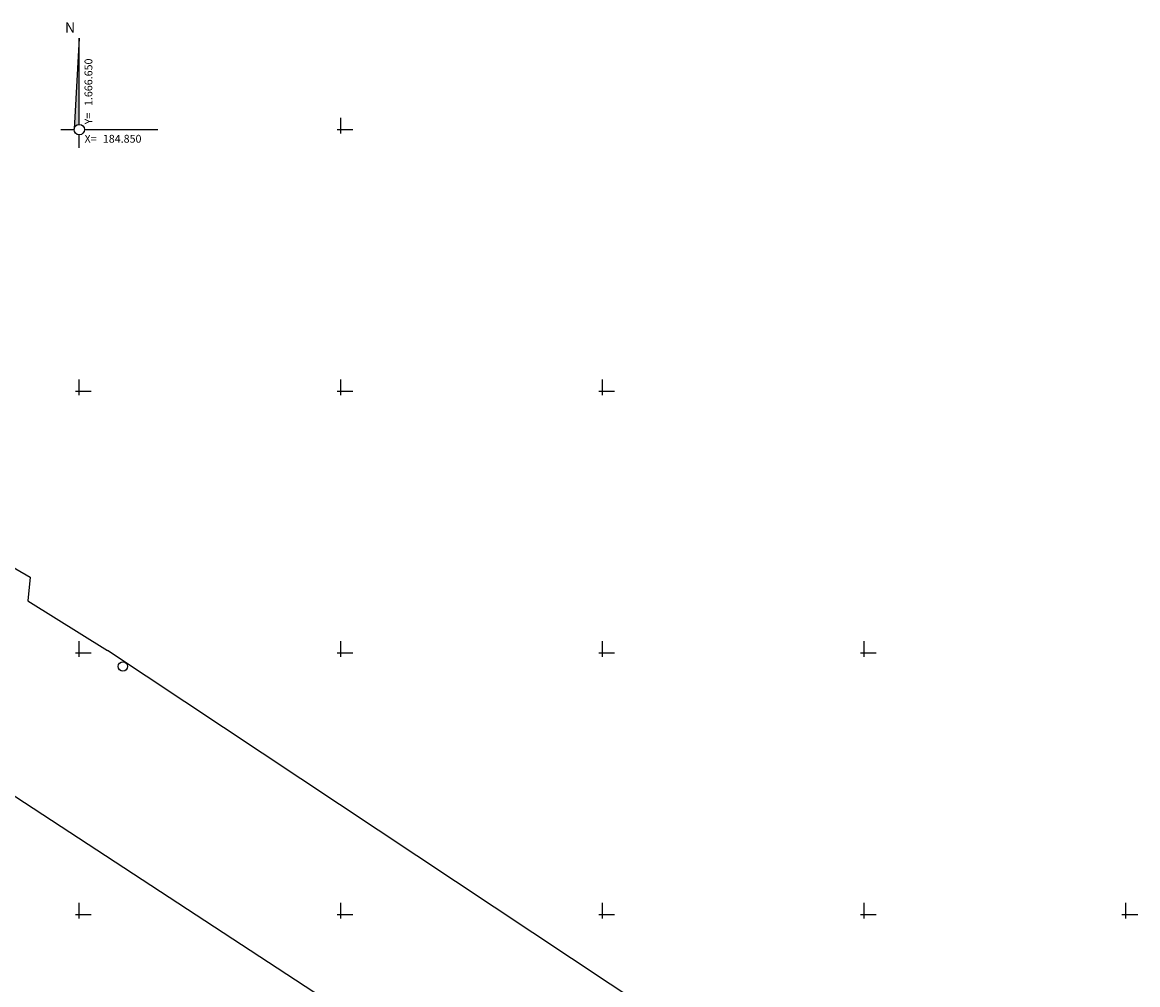
# Model space of a CAD drawing. Extents: x 184392 to 185574, y 1666425 to 1667250.
# Drawn here: x 184845 to 184951, y 1666568 to 1666660 of the extents above; entities that cross this region are included whole.
import ezdxf
from ezdxf.enums import TextEntityAlignment as Align

# ---------------------------------------------------------------- set-up
doc = ezdxf.new("R2010")
doc.units = 0
doc.header["$LTSCALE"] = 10
doc.header["$MEASUREMENT"] = 0
doc.layers.get('0').update_dxf_attribs({"linetype": 'CONTINUOUS'})
for name, color, linetype in [('C_CERCA', 1, 'CERCA'), ('M_NORTE', 1, 'CONTINUOUS'), ('M_QUADR', 9, 'CONTINUOUS'), ('M_TEXTO', 2, 'CONTINUOUS'), ('POSTES', 7, 'CONTINUOUS')]:
    doc.layers.add(name, color=color, linetype=linetype)
doc.styles.add('ROMANS', font='ROMANS.shx')
doc.linetypes.add('CERCA', pattern='A,0.5,-1e-05,["X",STANDARD,S=0.1,R=0,X=-0.05,Y=-0.05],0', length=0.50001)

# ---------------------------------------------------------------- blocks, each defined once
blk = doc.blocks.new('QUADRICULA')
at = {"layer": 'M_QUADR'}
for p, q in [((0, -0.75), (0, 2.25)), ((-0.75, 0), (2.25, 0))]:
    blk.add_line(p, q, dxfattribs=at)
blk = doc.blocks.new('PM')
blk.add_circle((0, 0), 0.0009)

msp = doc.modelspace()

# ---------------------------------------------------------------- hatches: boundary and pattern name
at = {"layer": 'M_NORTE'}
msp.add_hatch(color=256, dxfattribs=at).paths.add_polyline_path([(184850, 1666658.75), (184849.5, 1666650.03, -0.397565), (184850, 1666650.5)])

# ---------------------------------------------------------------- linework, layer by layer
at = {"layer": 'C_CERCA'}
for p, q in [((184841.98, 1666609.17), (184845.3, 1666607.22)), ((184845.3, 1666607.22), (184845.08, 1666604.96)), ((184845.08, 1666604.96), (184852.68, 1666600.21)), ((184944.85, 1666539.1), (184852.68, 1666600.21)), ((184914.45, 1666540.12), (184835.79, 1666591.51))]:
    msp.add_line(p, q, dxfattribs=at)
at = {"layer": 'M_NORTE'}
for p, q in [((184850, 1666658.75), (184849.5, 1666650.03)), ((184850, 1666650.5), (184850, 1666658.75)), ((184848.25, 1666650), (184849.5, 1666650)), ((184850, 1666648.25), (184850, 1666649.5)), ((184850.5, 1666650), (184857.5, 1666650))]:
    msp.add_line(p, q, dxfattribs=at)
msp.add_circle((184850, 1666650), 0.5, dxfattribs=at)

# ---------------------------------------------------------------- block references
at = {"xscale": 0.5, "yscale": 0.5, "zscale": 0.5}
for p in [(184875, 1666650), (184850, 1666625), (184875, 1666625), (184900, 1666625), (184850, 1666600), (184875, 1666600), (184900, 1666600), (184925, 1666600), (184850, 1666575), (184875, 1666575), (184900, 1666575), (184925, 1666575), (184950, 1666575)]:
    msp.add_blockref('QUADRICULA', p, dxfattribs=at)
at = {"layer": 'POSTES', "xscale": 500, "yscale": 500, "zscale": 500, "rotation": 128.5190258656711}
msp.add_blockref('PM', (184854.16, 1666598.7), dxfattribs=at)

# ---------------------------------------------------------------- texts
at = {"layer": 'M_TEXTO', "style": 'ROMANS'}
msp.add_text('N', height=1, dxfattribs=at).set_placement((184849.12, 1666659.62), align=Align.MIDDLE)
for s, p in [('1.666.650', (184851.25, 1666652.25)), ('Y=', (184851.25, 1666650.5))]:
    msp.add_text(s, height=0.75, rotation=90, dxfattribs=at).set_placement(p)
for s, p in [('X=', (184850.5, 1666648.75)), ('184.850', (184852.25, 1666648.75))]:
    msp.add_text(s, height=0.75, dxfattribs=at).set_placement(p)

doc.saveas('drawing.dxf')
